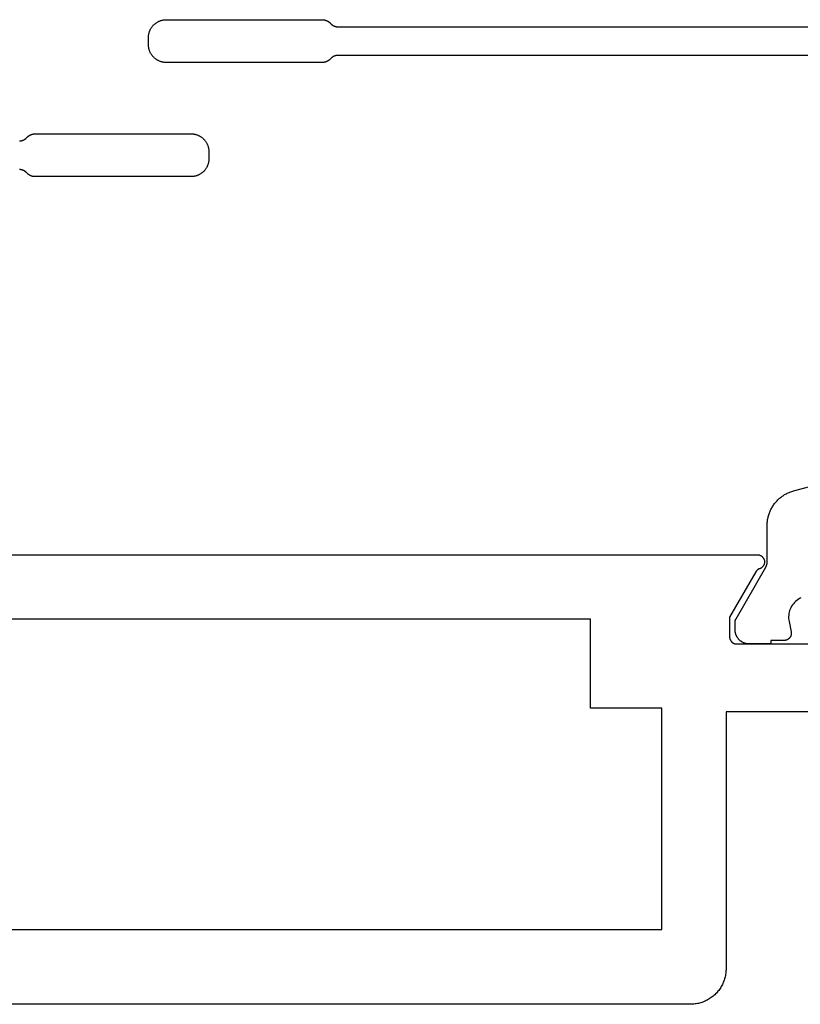
# Model space of a CAD drawing. Units: millimetres. Extents: x 0 to 2927, y -3251 to -50.
# Drawn here: x 22 to 44, y -3190 to -3162 of the extents above; entities that cross this region are included whole.
import ezdxf

# ---------------------------------------------------------------- set-up
doc = ezdxf.new("R2010")
doc.units = ezdxf.units.MM
doc.layers.add('CrossSectionsProfils', color=7, linetype='Continuous')

# ---------------------------------------------------------------- blocks, each defined once
blk = doc.blocks.new('08_14053_X', base_point=(-0.01, 0))
at = {"layer": 'CrossSectionsProfils', "color": 1, "flags": 128}
for points in [[(21.877, 24.2), (21.882, 24.201), (21.887, 24.201), (21.892, 24.201), (21.897, 24.202), (21.902, 24.203), (21.907, 24.203), (21.912, 24.204), (21.916, 24.205), (21.921, 24.206), (21.926, 24.207), (21.931, 24.208), (21.936, 24.209), (21.94, 24.21), (21.945, 24.212), (21.95, 24.213), (21.955, 24.214), (21.959, 24.216), (21.964, 24.218), (21.968, 24.219), (21.973, 24.221), (21.978, 24.223), (21.982, 24.225), (21.987, 24.227), (21.991, 24.229), (21.995, 24.231), (22, 24.233), (22.004, 24.235), (22.009, 24.238), (22.013, 24.24), (22.017, 24.243), (22.021, 24.245), (22.025, 24.248), (22.029, 24.251), (22.034, 24.253), (22.038, 24.256), (22.041, 24.259), (22.045, 24.262), (22.049, 24.265), (22.053, 24.268), (22.057, 24.271), (22.061, 24.274), (22.064, 24.278), (22.068, 24.281), (22.071, 24.284), (22.075, 24.288), (22.075, 24.288), (22.099, 24.312), (22.103, 24.316), (22.106, 24.319), (22.11, 24.322), (22.113, 24.326), (22.117, 24.329), (22.121, 24.332), (22.125, 24.335), (22.129, 24.338), (22.133, 24.341), (22.137, 24.344), (22.141, 24.347), (22.145, 24.349), (22.149, 24.352), (22.153, 24.355), (22.157, 24.357), (22.161, 24.36), (22.166, 24.362), (22.17, 24.365), (22.174, 24.367), (22.179, 24.369), (22.183, 24.371), (22.187, 24.373), (22.192, 24.375), (22.196, 24.377), (22.201, 24.379), (22.206, 24.381), (22.21, 24.382), (22.215, 24.384), (22.22, 24.386), (22.224, 24.387), (22.229, 24.388), (22.234, 24.39), (22.238, 24.391), (22.243, 24.392), (22.248, 24.393), (22.253, 24.394), (22.258, 24.395), (22.262, 24.396), (22.267, 24.397), (22.272, 24.397), (22.277, 24.398), (22.282, 24.399), (22.287, 24.399), (22.292, 24.399), (22.297, 24.4), (22.301, 24.4), (22.306, 24.4), (22.311, 24.4), (22.311, 24.4), (26.687, 24.4), (26.703, 24.4), (26.72, 24.399), (26.736, 24.398), (26.752, 24.396), (26.768, 24.393), (26.785, 24.39), (26.801, 24.387), (26.816, 24.383), (26.832, 24.378), (26.848, 24.373), (26.863, 24.368), (26.878, 24.362), (26.893, 24.355), (26.908, 24.348), (26.923, 24.341), (26.937, 24.333), (26.951, 24.325), (26.965, 24.316), (26.978, 24.306), (26.991, 24.297), (27.004, 24.287), (27.017, 24.276), (27.029, 24.265), (27.041, 24.254), (27.052, 24.242), (27.063, 24.23), (27.074, 24.217), (27.084, 24.204), (27.093, 24.191), (27.103, 24.178), (27.112, 24.164), (27.12, 24.15), (27.128, 24.136), (27.135, 24.121), (27.142, 24.106), (27.149, 24.091), (27.155, 24.076), (27.161, 24.061), (27.166, 24.045), (27.17, 24.029), (27.174, 24.014), (27.177, 23.998), (27.18, 23.981), (27.183, 23.965), (27.185, 23.949), (27.186, 23.933), (27.187, 23.916), (27.187, 23.9), (27.187, 23.9), (27.187, 23.7), (27.187, 23.684), (27.186, 23.667), (27.185, 23.651), (27.183, 23.635), (27.18, 23.619), (27.177, 23.602), (27.174, 23.586), (27.17, 23.571), (27.166, 23.555), (27.161, 23.539), (27.155, 23.524), (27.149, 23.509), (27.142, 23.494), (27.135, 23.479), (27.128, 23.464), (27.12, 23.45), (27.112, 23.436), (27.103, 23.422), (27.093, 23.409), (27.084, 23.396), (27.074, 23.383), (27.063, 23.37), (27.052, 23.358), (27.041, 23.346), (27.029, 23.335), (27.017, 23.324), (27.004, 23.313), (26.991, 23.303), (26.978, 23.294), (26.965, 23.284), (26.951, 23.275), (26.937, 23.267), (26.923, 23.259), (26.908, 23.252), (26.893, 23.245), (26.878, 23.238), (26.863, 23.232), (26.848, 23.227), (26.832, 23.222), (26.816, 23.217), (26.801, 23.213), (26.785, 23.21), (26.768, 23.207), (26.752, 23.204), (26.736, 23.202), (26.72, 23.201), (26.703, 23.2), (26.687, 23.2), (26.687, 23.2), (22.311, 23.2), (22.306, 23.2), (22.301, 23.2), (22.297, 23.2), (22.292, 23.201), (22.287, 23.201), (22.282, 23.201), (22.277, 23.202), (22.272, 23.203), (22.267, 23.203), (22.262, 23.204), (22.258, 23.205), (22.253, 23.206), (22.248, 23.207), (22.243, 23.208), (22.238, 23.209), (22.234, 23.21), (22.229, 23.212), (22.224, 23.213), (22.22, 23.214), (22.215, 23.216), (22.21, 23.218), (22.206, 23.219), (22.201, 23.221), (22.196, 23.223), (22.192, 23.225), (22.187, 23.227), (22.183, 23.229), (22.179, 23.231), (22.174, 23.233), (22.17, 23.235), (22.166, 23.238), (22.161, 23.24), (22.157, 23.243), (22.153, 23.245), (22.149, 23.248), (22.145, 23.251), (22.141, 23.253), (22.137, 23.256), (22.133, 23.259), (22.129, 23.262), (22.125, 23.265), (22.121, 23.268), (22.117, 23.271), (22.113, 23.274), (22.11, 23.278), (22.106, 23.281), (22.103, 23.284), (22.099, 23.288), (22.099, 23.288), (22.075, 23.312), (22.071, 23.316), (22.068, 23.319), (22.064, 23.322), (22.061, 23.326), (22.057, 23.329), (22.053, 23.332), (22.049, 23.335), (22.045, 23.338), (22.041, 23.341), (22.038, 23.344), (22.034, 23.347), (22.029, 23.349), (22.025, 23.352), (22.021, 23.355), (22.017, 23.357), (22.013, 23.36), (22.009, 23.362), (22.004, 23.365), (22, 23.367), (21.995, 23.369), (21.991, 23.371), (21.987, 23.373), (21.982, 23.375), (21.978, 23.377), (21.973, 23.379), (21.968, 23.381), (21.964, 23.382), (21.959, 23.384), (21.955, 23.386), (21.95, 23.387), (21.945, 23.388), (21.94, 23.39), (21.936, 23.391), (21.931, 23.392), (21.926, 23.393), (21.921, 23.394), (21.916, 23.395), (21.912, 23.396), (21.907, 23.397), (21.902, 23.397), (21.897, 23.398), (21.892, 23.399), (21.887, 23.399), (21.882, 23.399), (21.877, 23.4)], [(43.787, 11.392), (43.748, 11.372), (43.71, 11.348), (43.674, 11.322), (43.64, 11.294), (43.609, 11.263), (43.579, 11.23), (43.553, 11.194), (43.529, 11.157), (43.507, 11.118), (43.489, 11.078), (43.474, 11.037), (43.461, 10.994), (43.452, 10.951), (43.447, 10.907), (43.444, 10.863), (43.445, 10.818), (43.449, 10.774), (43.456, 10.731), (43.456, 10.731), (43.515, 10.44), (43.516, 10.433), (43.517, 10.425), (43.518, 10.418), (43.519, 10.411), (43.519, 10.403), (43.519, 10.396), (43.519, 10.388), (43.518, 10.381), (43.517, 10.374), (43.516, 10.366), (43.515, 10.359), (43.513, 10.352), (43.511, 10.345), (43.509, 10.338), (43.506, 10.331), (43.504, 10.324), (43.501, 10.317), (43.498, 10.311), (43.494, 10.304), (43.491, 10.298), (43.487, 10.291), (43.483, 10.285), (43.478, 10.279), (43.474, 10.273), (43.469, 10.268), (43.464, 10.262), (43.459, 10.257), (43.453, 10.252), (43.448, 10.247), (43.442, 10.243), (43.436, 10.238), (43.43, 10.234), (43.424, 10.23), (43.418, 10.226), (43.411, 10.223), (43.405, 10.219), (43.398, 10.216), (43.391, 10.213), (43.384, 10.211), (43.377, 10.209), (43.37, 10.207), (43.363, 10.205), (43.356, 10.203), (43.348, 10.202), (43.341, 10.201), (43.334, 10.201), (43.326, 10.2), (43.319, 10.2), (43.319, 10.2), (42.944, 10.2), (42.944, 10.1), (42.344, 10.1), (42.331, 10.1), (42.318, 10.101), (42.305, 10.102), (42.292, 10.103), (42.279, 10.105), (42.266, 10.108), (42.253, 10.11), (42.24, 10.114), (42.228, 10.117), (42.215, 10.121), (42.203, 10.126), (42.191, 10.13), (42.179, 10.136), (42.167, 10.141), (42.155, 10.147), (42.144, 10.154), (42.133, 10.16), (42.122, 10.167), (42.111, 10.175), (42.1, 10.183), (42.09, 10.191), (42.08, 10.199), (42.07, 10.208), (42.061, 10.217), (42.052, 10.227), (42.043, 10.236), (42.035, 10.246), (42.027, 10.256), (42.019, 10.267), (42.011, 10.278), (42.004, 10.289), (41.997, 10.3), (41.991, 10.311), (41.985, 10.323), (41.98, 10.335), (41.974, 10.347), (41.969, 10.359), (41.965, 10.371), (41.961, 10.384), (41.957, 10.396), (41.954, 10.409), (41.952, 10.422), (41.949, 10.435), (41.947, 10.448), (41.946, 10.461), (41.945, 10.474), (41.944, 10.487), (41.944, 10.5), (41.944, 10.5), (41.944, 10.706), (41.944, 10.709), (41.944, 10.711), (41.944, 10.713), (41.944, 10.715), (41.944, 10.717), (41.944, 10.719), (41.944, 10.722), (41.945, 10.724), (41.945, 10.726), (41.945, 10.728), (41.945, 10.73), (41.946, 10.733), (41.946, 10.735), (41.946, 10.737), (41.947, 10.739), (41.947, 10.741), (41.947, 10.743), (41.948, 10.745), (41.948, 10.748), (41.949, 10.75), (41.949, 10.752), (41.95, 10.754), (41.95, 10.756), (41.951, 10.758), (41.951, 10.76), (41.952, 10.762), (41.952, 10.764), (41.953, 10.767), (41.954, 10.769), (41.954, 10.771), (41.955, 10.773), (41.956, 10.775), (41.957, 10.777), (41.957, 10.779), (41.958, 10.781), (41.959, 10.783), (41.96, 10.785), (41.961, 10.787), (41.962, 10.789), (41.963, 10.791), (41.964, 10.793), (41.964, 10.795), (41.965, 10.797), (41.966, 10.799), (41.967, 10.801), (41.969, 10.803), (41.97, 10.805), (41.971, 10.806), (41.971, 10.806), (42.804, 12.249), (42.805, 12.252), (42.807, 12.255), (42.808, 12.258), (42.81, 12.261), (42.811, 12.264), (42.813, 12.267), (42.814, 12.269), (42.816, 12.272), (42.817, 12.275), (42.818, 12.278), (42.82, 12.281), (42.821, 12.284), (42.822, 12.287), (42.823, 12.29), (42.825, 12.294), (42.826, 12.297), (42.827, 12.3), (42.828, 12.303), (42.829, 12.306), (42.83, 12.309), (42.831, 12.312), (42.832, 12.315), (42.833, 12.318), (42.834, 12.322), (42.834, 12.325), (42.835, 12.328), (42.836, 12.331), (42.837, 12.334), (42.837, 12.337), (42.838, 12.341), (42.839, 12.344), (42.839, 12.347), (42.84, 12.35), (42.84, 12.354), (42.841, 12.357), (42.841, 12.36), (42.842, 12.363), (42.842, 12.367), (42.842, 12.37), (42.843, 12.373), (42.843, 12.376), (42.843, 12.38), (42.843, 12.383), (42.844, 12.386), (42.844, 12.389), (42.844, 12.393), (42.844, 12.396), (42.844, 12.399), (42.844, 12.399), (42.844, 13.426), (42.844, 13.453), (42.845, 13.48), (42.847, 13.508), (42.85, 13.535), (42.853, 13.562), (42.857, 13.589), (42.862, 13.616), (42.868, 13.642), (42.874, 13.669), (42.881, 13.695), (42.889, 13.721), (42.897, 13.747), (42.906, 13.773), (42.916, 13.799), (42.926, 13.824), (42.938, 13.849), (42.949, 13.873), (42.962, 13.897), (42.975, 13.921), (42.989, 13.945), (43.003, 13.968), (43.018, 13.991), (43.034, 14.013), (43.05, 14.035), (43.067, 14.056), (43.085, 14.077), (43.103, 14.098), (43.121, 14.117), (43.141, 14.137), (43.16, 14.156), (43.18, 14.174), (43.201, 14.192), (43.222, 14.209), (43.244, 14.226), (43.266, 14.242), (43.288, 14.257), (43.311, 14.272), (43.334, 14.286), (43.358, 14.3), (43.382, 14.313), (43.406, 14.325), (43.431, 14.337), (43.456, 14.348), (43.481, 14.358), (43.507, 14.368), (43.533, 14.376), (43.559, 14.384), (43.585, 14.392), (43.585, 14.392), (46.221, 15.098)], [(46.144, 26.6), (30.818, 26.6), (30.813, 26.6), (30.808, 26.6), (30.803, 26.6), (30.798, 26.599), (30.794, 26.599), (30.789, 26.599), (30.784, 26.598), (30.779, 26.597), (30.774, 26.597), (30.769, 26.596), (30.764, 26.595), (30.76, 26.594), (30.755, 26.593), (30.75, 26.592), (30.745, 26.591), (30.74, 26.59), (30.736, 26.588), (30.731, 26.587), (30.726, 26.586), (30.722, 26.584), (30.717, 26.582), (30.712, 26.581), (30.708, 26.579), (30.703, 26.577), (30.699, 26.575), (30.694, 26.573), (30.69, 26.571), (30.685, 26.569), (30.681, 26.567), (30.677, 26.565), (30.672, 26.562), (30.668, 26.56), (30.664, 26.557), (30.66, 26.555), (30.656, 26.552), (30.651, 26.549), (30.647, 26.547), (30.643, 26.544), (30.639, 26.541), (30.635, 26.538), (30.632, 26.535), (30.628, 26.532), (30.624, 26.529), (30.62, 26.526), (30.617, 26.522), (30.613, 26.519), (30.609, 26.516), (30.606, 26.512), (30.606, 26.512), (30.582, 26.488), (30.578, 26.484), (30.575, 26.481), (30.571, 26.478), (30.567, 26.474), (30.564, 26.471), (30.56, 26.468), (30.556, 26.465), (30.552, 26.462), (30.548, 26.459), (30.544, 26.456), (30.54, 26.453), (30.536, 26.451), (30.532, 26.448), (30.528, 26.445), (30.524, 26.443), (30.52, 26.44), (30.515, 26.438), (30.511, 26.435), (30.507, 26.433), (30.502, 26.431), (30.498, 26.429), (30.493, 26.427), (30.489, 26.425), (30.484, 26.423), (30.48, 26.421), (30.475, 26.419), (30.471, 26.418), (30.466, 26.416), (30.461, 26.414), (30.457, 26.413), (30.452, 26.412), (30.447, 26.41), (30.442, 26.409), (30.438, 26.408), (30.433, 26.407), (30.428, 26.406), (30.423, 26.405), (30.418, 26.404), (30.414, 26.403), (30.409, 26.403), (30.404, 26.402), (30.399, 26.401), (30.394, 26.401), (30.389, 26.401), (30.384, 26.4), (30.379, 26.4), (30.374, 26.4), (30.37, 26.4), (30.37, 26.4), (25.994, 26.4), (25.977, 26.4), (25.961, 26.401), (25.945, 26.402), (25.929, 26.404), (25.912, 26.407), (25.896, 26.41), (25.88, 26.413), (25.864, 26.417), (25.849, 26.422), (25.833, 26.427), (25.818, 26.432), (25.803, 26.438), (25.787, 26.445), (25.773, 26.452), (25.758, 26.459), (25.744, 26.467), (25.73, 26.475), (25.716, 26.484), (25.703, 26.494), (25.689, 26.503), (25.677, 26.513), (25.664, 26.524), (25.652, 26.535), (25.64, 26.546), (25.629, 26.558), (25.618, 26.57), (25.607, 26.583), (25.597, 26.596), (25.587, 26.609), (25.578, 26.622), (25.569, 26.636), (25.561, 26.65), (25.553, 26.664), (25.545, 26.679), (25.538, 26.694), (25.532, 26.709), (25.526, 26.724), (25.52, 26.739), (25.515, 26.755), (25.511, 26.771), (25.507, 26.786), (25.503, 26.802), (25.501, 26.819), (25.498, 26.835), (25.496, 26.851), (25.495, 26.867), (25.494, 26.884), (25.494, 26.9), (25.494, 26.9), (25.494, 27.1), (25.494, 27.116), (25.495, 27.133), (25.496, 27.149), (25.498, 27.165), (25.501, 27.181), (25.503, 27.198), (25.507, 27.214), (25.511, 27.229), (25.515, 27.245), (25.52, 27.261), (25.526, 27.276), (25.532, 27.291), (25.538, 27.306), (25.545, 27.321), (25.553, 27.336), (25.561, 27.35), (25.569, 27.364), (25.578, 27.378), (25.587, 27.391), (25.597, 27.404), (25.607, 27.417), (25.618, 27.43), (25.629, 27.442), (25.64, 27.454), (25.652, 27.465), (25.664, 27.476), (25.677, 27.487), (25.689, 27.497), (25.703, 27.506), (25.716, 27.516), (25.73, 27.525), (25.744, 27.533), (25.758, 27.541), (25.773, 27.548), (25.787, 27.555), (25.803, 27.562), (25.818, 27.568), (25.833, 27.573), (25.849, 27.578), (25.864, 27.583), (25.88, 27.587), (25.896, 27.59), (25.912, 27.593), (25.929, 27.596), (25.945, 27.598), (25.961, 27.599), (25.977, 27.6), (25.994, 27.6), (25.994, 27.6), (30.37, 27.6), (30.374, 27.6), (30.379, 27.6), (30.384, 27.6), (30.389, 27.599), (30.394, 27.599), (30.399, 27.599), (30.404, 27.598), (30.409, 27.597), (30.414, 27.597), (30.418, 27.596), (30.423, 27.595), (30.428, 27.594), (30.433, 27.593), (30.438, 27.592), (30.442, 27.591), (30.447, 27.59), (30.452, 27.588), (30.457, 27.587), (30.461, 27.586), (30.466, 27.584), (30.471, 27.582), (30.475, 27.581), (30.48, 27.579), (30.484, 27.577), (30.489, 27.575), (30.493, 27.573), (30.498, 27.571), (30.502, 27.569), (30.507, 27.567), (30.511, 27.565), (30.515, 27.562), (30.52, 27.56), (30.524, 27.557), (30.528, 27.555), (30.532, 27.552), (30.536, 27.549), (30.54, 27.547), (30.544, 27.544), (30.548, 27.541), (30.552, 27.538), (30.556, 27.535), (30.56, 27.532), (30.564, 27.529), (30.567, 27.526), (30.571, 27.522), (30.575, 27.519), (30.578, 27.516), (30.582, 27.512), (30.582, 27.512), (30.606, 27.488), (30.609, 27.484), (30.613, 27.481), (30.617, 27.478), (30.62, 27.474), (30.624, 27.471), (30.628, 27.468), (30.632, 27.465), (30.635, 27.462), (30.639, 27.459), (30.643, 27.456), (30.647, 27.453), (30.651, 27.451), (30.656, 27.448), (30.66, 27.445), (30.664, 27.443), (30.668, 27.44), (30.672, 27.438), (30.677, 27.435), (30.681, 27.433), (30.685, 27.431), (30.69, 27.429), (30.694, 27.427), (30.699, 27.425), (30.703, 27.423), (30.708, 27.421), (30.712, 27.419), (30.717, 27.418), (30.722, 27.416), (30.726, 27.414), (30.731, 27.413), (30.736, 27.412), (30.74, 27.41), (30.745, 27.409), (30.75, 27.408), (30.755, 27.407), (30.76, 27.406), (30.764, 27.405), (30.769, 27.404), (30.774, 27.403), (30.779, 27.403), (30.784, 27.402), (30.789, 27.401), (30.794, 27.401), (30.798, 27.401), (30.803, 27.4), (30.808, 27.4), (30.813, 27.4), (30.818, 27.4), (30.818, 27.4), (46.144, 27.4)]]:
    blk.add_lwpolyline(points, dxfattribs=at)
at = {"layer": 'CrossSectionsProfils', "flags": 128}
for points in [[(41.79, 10.3), (41.791, 10.293), (41.791, 10.287), (41.791, 10.28), (41.792, 10.274), (41.793, 10.267), (41.794, 10.261), (41.796, 10.255), (41.797, 10.248), (41.799, 10.242), (41.801, 10.236), (41.803, 10.23), (41.806, 10.223), (41.808, 10.217), (41.811, 10.212), (41.814, 10.206), (41.817, 10.2), (41.821, 10.194), (41.824, 10.189), (41.828, 10.184), (41.832, 10.178), (41.836, 10.173), (41.84, 10.168), (41.844, 10.163), (41.849, 10.159), (41.854, 10.154), (41.859, 10.15), (41.864, 10.145), (41.869, 10.141), (41.874, 10.137), (41.879, 10.134), (41.885, 10.13), (41.89, 10.127), (41.896, 10.124), (41.902, 10.121), (41.908, 10.118), (41.914, 10.115), (41.92, 10.113), (41.926, 10.111), (41.932, 10.109), (41.939, 10.107), (41.945, 10.105), (41.951, 10.104), (41.958, 10.103), (41.964, 10.102), (41.971, 10.101), (41.977, 10.1), (41.984, 10.1), (41.99, 10.1), (41.99, 10.1), (46.39, 10.1)], [(52.69, 8.2), (41.69, 8.2), (41.69, 1), (41.69, 0.967), (41.688, 0.935), (41.686, 0.902), (41.682, 0.869), (41.677, 0.837), (41.671, 0.805), (41.664, 0.773), (41.656, 0.741), (41.647, 0.71), (41.637, 0.679), (41.626, 0.648), (41.614, 0.617), (41.601, 0.587), (41.587, 0.558), (41.572, 0.529), (41.556, 0.5), (41.54, 0.472), (41.522, 0.444), (41.503, 0.418), (41.484, 0.391), (41.463, 0.366), (41.442, 0.341), (41.42, 0.316), (41.398, 0.293), (41.374, 0.27), (41.35, 0.248), (41.325, 0.227), (41.299, 0.207), (41.273, 0.187), (41.246, 0.169), (41.219, 0.151), (41.19, 0.134), (41.162, 0.118), (41.133, 0.103), (41.103, 0.089), (41.073, 0.076), (41.043, 0.064), (41.012, 0.053), (40.981, 0.043), (40.949, 0.034), (40.918, 0.026), (40.886, 0.019), (40.853, 0.013), (40.821, 0.009), (40.788, 0.005), (40.756, 0.002), (40.723, 0.001), (40.69, 0), (40.69, 0), (0.99, 0)], [(10.111, 12.6), (42.57, 12.6), (42.582, 12.6), (42.593, 12.599), (42.605, 12.597), (42.616, 12.595), (42.628, 12.591), (42.639, 12.588), (42.65, 12.583), (42.66, 12.578), (42.671, 12.573), (42.681, 12.567), (42.69, 12.56), (42.699, 12.552), (42.708, 12.545), (42.716, 12.536), (42.724, 12.527), (42.731, 12.518), (42.738, 12.508), (42.744, 12.498), (42.749, 12.488), (42.754, 12.477), (42.759, 12.466), (42.762, 12.455), (42.765, 12.444), (42.767, 12.432), (42.769, 12.421), (42.77, 12.409), (42.77, 12.397), (42.769, 12.386), (42.768, 12.374), (42.766, 12.362), (42.764, 12.351), (42.76, 12.34), (42.757, 12.328), (42.752, 12.318), (42.747, 12.307), (42.741, 12.297), (42.735, 12.287), (42.728, 12.277), (42.72, 12.268), (42.712, 12.26), (42.704, 12.252), (42.695, 12.244), (42.686, 12.237), (42.676, 12.23), (42.666, 12.225), (42.655, 12.219), (42.645, 12.215), (42.634, 12.21), (42.634, 12.21), (42.631, 12.209), (42.628, 12.208), (42.625, 12.207), (42.622, 12.206), (42.62, 12.205), (42.617, 12.204), (42.614, 12.203), (42.611, 12.201), (42.609, 12.2), (42.606, 12.199), (42.603, 12.197), (42.601, 12.196), (42.598, 12.194), (42.595, 12.193), (42.593, 12.191), (42.59, 12.19), (42.588, 12.188), (42.585, 12.186), (42.583, 12.185), (42.58, 12.183), (42.578, 12.181), (42.575, 12.179), (42.573, 12.178), (42.571, 12.176), (42.568, 12.174), (42.566, 12.172), (42.564, 12.17), (42.562, 12.168), (42.559, 12.166), (42.557, 12.164), (42.555, 12.161), (42.553, 12.159), (42.551, 12.157), (42.549, 12.155), (42.547, 12.153), (42.545, 12.15), (42.543, 12.148), (42.541, 12.146), (42.539, 12.143), (42.537, 12.141), (42.536, 12.139), (42.534, 12.136), (42.532, 12.134), (42.531, 12.131), (42.529, 12.129), (42.527, 12.126), (42.526, 12.123), (42.524, 12.121), (42.524, 12.121), (41.79, 10.85), (41.79, 10.3)], [(39.89, 2.1), (39.89, 8.3), (37.89, 8.3), (37.89, 10.8), (12.69, 10.8), (12.69, 8.3), (6.29, 8.3), (6.29, 2.1), (39.89, 2.1)]]:
    blk.add_lwpolyline(points, dxfattribs=at)
blk = doc.blocks.new('CS_13HORL1')
at = {"layer": 'CrossSectionsProfils'}
blk.add_blockref('08_14053_X', (0, 0), dxfattribs=at)

msp = doc.modelspace()

# ---------------------------------------------------------------- block references
msp.add_blockref('CS_13HORL1', (0, -3189.99))
at = {"layer": 'CrossSectionsProfils'}
msp.add_blockref('08_14053_X', (0, -3189.99), dxfattribs=at)

doc.saveas('drawing.dxf')
